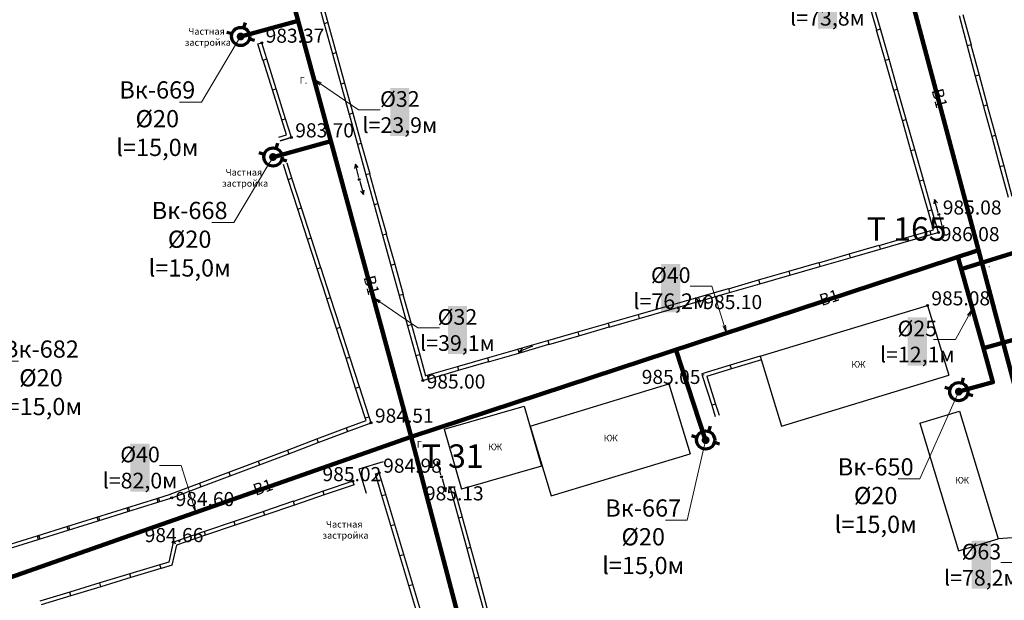
# Model space of a CAD drawing. Units: feet. Extents: x -1455 to 12004, y -2639 to 2021.
# Drawn here: x 735 to 860, y 724 to 799 of the extents above; entities that cross this region are included whole.
import ezdxf
from ezdxf import colors
from ezdxf.entities.mleader import LeaderData, LeaderLine
from ezdxf.enums import TextEntityAlignment as Align
from ezdxf.math import Vec2, Vec3

# ---------------------------------------------------------------- set-up
doc = ezdxf.new("R2010")
doc.units = ezdxf.units.FT
doc.header["$MEASUREMENT"] = 0
doc.linetypes.add('CONTI', pattern=[0])
for name, color, linetype, lineweight in [('0_В1 d 20', 5, 'B1', 90), ('0_В1 d 25', 5, 'B1', 90), ('0_В1 d 32', 5, 'B1', 90), ('0_В1 d 40', 5, 'B1', 90), ('0_В1 d 63', 5, 'B1', 90), ('0_Выноска', 250, 'Continuous', 9), ('Выноски-2', 250, 'Continuous', 18)]:
    doc.layers.add(name, color=color, linetype=linetype, lineweight=lineweight)
for name, color, linetype in [('GP_B1', 7, 'Continuous'), ('PI_OT0', 13, 'CONTI'), ('PI_ST0', 6, 'CONTI'), ('SIT_L0', 7, 'CONTI')]:
    doc.layers.add(name, color=color, linetype=linetype)
doc.styles.add('GOST-2.304_Type-B', font='GOST_Common.ttf')
doc.styles.get("Standard").update_dxf_attribs({"font": 'isocpeur.ttf'})
doc.linetypes.add('B1', pattern='A,20,-0.3,["B1",Standard,S=1.5,R=0,X=0,Y=-0.75],-2.5,20', length=42.8)

# ---------------------------------------------------------------- blocks, each defined once
blk = doc.blocks.new('11111115')
at = {"color": 1, "lineweight": 70}
for p, q in [((24522.16, -7699.6), (24521.96, -7700.26)), ((24520.48, -7701.03), (24519.82, -7700.83)), ((24523.36, -7701.88), (24522.7, -7701.68))]:
    blk.add_line(p, q, dxfattribs=at)
blk.add_circle((24521.59, -7701.35), 1.16, dxfattribs=at)
blk = doc.blocks.new('_Dot')
at = {"color": 0, "linetype": 'ByBlock', "lineweight": -2}
blk.add_line((-0.5, 0), (-1, 0), dxfattribs=at)
at = {"color": 0, "linetype": 'ByBlock', "const_width": 0.5}
blk.add_lwpolyline([(-0.25, 0, 1), (0.25, 0, 1)], format="xyb", close=True, dxfattribs=at)
blk = doc.blocks.new('_Open')
at = {"color": 0, "linetype": 'ByBlock', "lineweight": -2}
for p, q in [((-1, 0.17), (0, 0)), ((-1, -0.17), (0, 0)), ((0, 0), (-1, 0))]:
    blk.add_line(p, q, dxfattribs=at)

msp = doc.modelspace()

# ---------------------------------------------------------------- linework, layer by layer
at = {"linetype": 'Continuous'}
for p, q in [((765.25, 795.43), (765.73, 795.58)), ((781.22298, 742.11083), (778.13562, 741.17284)), ((778.13562, 741.17284), (779.06568, 738.11161)), ((780.25, 740.56), (780.73, 740.7)), ((777.51, 739.15), (777.35, 739.62)), ((789.79, 738.76), (790.27, 738.89))]:
    msp.add_line(p, q, dxfattribs=at)
at = {"layer": '0_В1 d 20'}
msp.add_lwpolyline([(855.01263, 766.67749), (869.7545, 771.26498)], dxfattribs=at)
at = {"layer": '0_В1 d 20', "ltscale": 0.3}
msp.add_lwpolyline([(868.67207, 759.63059), (857.83515, 756.59644)], dxfattribs=at)
at = {"layer": '0_В1 d 32', "ltscale": 0.3}
for points in [[(801.58669, 977.4657), (813.78516, 932.11355), (823.02965, 897.2736), (828.737, 875.88414), (838.20617, 840.44326), (857.20536, 769.12682)], [(784.81124, 745.29833), (795.76445, 703.4942)]]:
    msp.add_lwpolyline(points, dxfattribs=at)
at = {"layer": '0_В1 d 63', "ltscale": 0.3}
msp.add_lwpolyline([(892.64892, 636.08387), (877.32678, 693.59795), (857.20536, 769.12682)], dxfattribs=at)
at = {"layer": 'PI_ST0', "color": 6}
for centre in [(765.73, 795.58), (769.51, 783.5), (778.18, 778.14), (852.15, 773.65), (852.09, 771.37), (821.6, 762.6), (850.69, 762.06), (786.28, 752.46), (817.68, 752.03), (779.68, 747.08), (780.73, 740.7), (788.67733, 740.18263), (777.35, 739.62), (789.79, 738.76), (754.24, 737.48), (754.43, 731.84)]:
    msp.add_circle(centre, 0.125, dxfattribs=at)
for p in [(765.73, 795.58), (769.51, 783.5), (778.18, 778.14), (852.15, 773.65), (852.09, 771.37), (850.69, 762.06), (786.28, 752.46), (779.68, 747.08), (780.73, 740.7), (788.67733, 740.18263), (777.35, 739.62), (789.79, 738.76), (754.24, 737.48), (754.43, 731.84)]:
    msp.add_point(p, dxfattribs=at)
at = {"layer": 'SIT_L0', "color": 7}
for p, q in [((772.63, 801.87), (773.7, 798.01)), ((773.11, 802), (774.18, 798.15)), ((844.22, 797.2), (843.12, 801.05)), ((844.7, 797.34), (843.61, 801.19)), ((855.2, 799.18), (856.25, 795.32)), ((774.18, 798.15), (773.7, 798.01)), ((773.7, 798.01), (774.77, 794.15)), ((774.18, 798.14), (775.25, 794.29)), ((854.72, 799.05), (855.76, 795.19)), ((844.21, 797.2), (844.7, 797.34)), ((845.31, 793.35), (844.21, 797.2)), ((845.79, 793.49), (844.7, 797.34)), ((765.89, 793.37), (765.25, 795.43)), ((766.37, 793.52), (765.73, 795.58)), ((774.76, 794.16), (775.83, 790.3)), ((775.25, 794.29), (774.77, 794.15)), ((775.24, 794.29), (776.31, 790.44)), ((856.25, 795.32), (855.76, 795.19)), ((855.76, 795.19), (856.8, 791.33)), ((856.24, 795.32), (857.29, 791.46)), ((765.9, 793.37), (766.38, 793.52)), ((767.09, 789.55), (765.9, 793.37)), ((767.57, 789.7), (766.38, 793.52)), ((845.31, 793.35), (845.8, 793.49)), ((846.41, 789.5), (845.31, 793.35)), ((846.89, 789.64), (845.8, 793.49)), ((776.31, 790.44), (775.83, 790.3)), ((776.31, 790.43), (777.38, 786.58)), ((857.29, 791.46), (856.8, 791.33)), ((856.8, 791.33), (857.84, 787.47)), ((857.28, 791.46), (858.33, 787.6)), ((767.09, 789.55), (767.57, 789.7)), ((768.28, 785.73), (767.09, 789.55)), ((768.76, 785.88), (767.57, 789.7)), ((775.83, 790.3), (776.9, 786.44)), ((846.4, 789.51), (846.89, 789.65)), ((847.5, 785.66), (846.4, 789.51)), ((847.98, 785.8), (846.89, 789.65)), ((858.33, 787.6), (857.84, 787.47)), ((857.85, 787.46), (858.89, 783.6)), ((858.33, 787.59), (859.38, 783.73)), ((768.29, 785.74), (768.77, 785.89)), ((768.89, 783.83), (768.29, 785.74)), ((769.52, 783.5), (768.77, 785.89)), ((776.89, 786.45), (777.96, 782.59)), ((777.38, 786.58), (776.9, 786.44)), ((777.37, 786.58), (778.44, 782.73)), ((847.49, 785.66), (847.98, 785.8)), ((848.59, 781.81), (847.49, 785.66)), ((849.07, 781.95), (847.98, 785.8)), ((767.93, 783.53), (768.88, 783.83)), ((768.08, 783.05), (769.51, 783.5)), ((769.51, 783.5), (768.08, 783.05)), ((859.38, 783.73), (858.89, 783.6)), ((858.89, 783.6), (859.93, 779.74)), ((859.37, 783.73), (860.42, 779.87)), ((778.44, 782.73), (777.96, 782.59)), ((777.96, 782.59), (779.03, 778.73)), ((778.44, 782.72), (779.51, 778.87)), ((848.59, 781.81), (849.08, 781.95)), ((849.69, 777.96), (848.59, 781.81)), ((850.17, 778.1), (849.08, 781.95)), ((769.11, 778.14), (768.5, 780.03)), ((769.59, 778.29), (768.98, 780.19)), ((777.68, 780.08), (777.56, 779.53)), ((778.12, 778.38), (777.68, 780.08)), ((778.05, 779.65), (777.68, 780.08)), ((860.42, 779.87), (859.93, 779.74)), ((859.94, 779.74), (860.98, 775.88)), ((860.42, 779.87), (861.47, 776.01)), ((769.11, 778.14), (769.59, 778.3)), ((770.34, 774.34), (769.11, 778.14)), ((770.82, 774.49), (769.59, 778.3)), ((778.25, 777.9), (778.71, 776.21)), ((779.02, 778.74), (780.09, 774.88)), ((779.51, 778.87), (779.03, 778.73)), ((779.5, 778.87), (780.57, 775.02)), ((849.68, 777.96), (850.17, 778.1)), ((850.78, 774.11), (849.68, 777.96)), ((851.26, 774.25), (850.17, 778.1)), ((778.34, 776.63), (778.71, 776.21)), ((778.71, 776.21), (778.82, 776.76)), ((851.61, 775.58), (851.5, 775.03)), ((852.08, 773.89), (851.61, 775.58)), ((851.99, 775.16), (851.61, 775.58)), ((770.34, 774.33), (770.82, 774.49)), ((771.57, 770.53), (770.34, 774.33)), ((772.05, 770.68), (770.82, 774.49)), ((780.57, 775.02), (780.09, 774.88)), ((780.09, 774.88), (781.16, 771.02)), ((780.57, 775.01), (781.64, 771.16)), ((850.78, 774.12), (851.27, 774.26)), ((851.47, 771.72), (850.78, 774.12)), ((852.09, 771.37), (851.27, 774.26)), ((852.21, 773.41), (852.65, 771.71)), ((847.14, 770.48), (850.99, 771.58)), ((850.99, 771.58), (851.47, 771.72)), ((850.99, 771.58), (851.13, 771.1)), ((852.28, 772.13), (852.65, 771.71)), ((852.65, 771.71), (852.77, 772.26)), ((771.57, 770.52), (772.05, 770.68)), ((772.8, 766.72), (771.57, 770.52)), ((773.28, 766.87), (772.05, 770.68)), ((781.15, 771.02), (782.22, 767.16)), ((781.64, 771.16), (781.16, 771.02)), ((781.63, 771.15), (782.7, 767.3)), ((844.52, 769.72), (847.14, 770.48)), ((847.28, 770), (851.13, 771.1)), ((851.13, 771.1), (852.08, 771.37)), ((840.68, 768.62), (844.53, 769.73)), ((840.82, 768.14), (844.66, 769.25)), ((844.53, 769.73), (844.66, 769.25)), ((844.66, 769.24), (847.28, 770)), ((836.83, 767.51), (840.68, 768.62)), ((836.97, 767.03), (840.81, 768.14)), ((840.68, 768.62), (840.81, 768.14)), ((772.8, 766.72), (773.28, 766.88)), ((774.03, 762.92), (772.8, 766.72)), ((774.51, 763.07), (773.28, 766.88)), ((782.7, 767.3), (782.22, 767.16)), ((782.22, 767.17), (783.29, 763.31)), ((782.7, 767.3), (783.77, 763.45)), ((832.99, 766.41), (836.84, 767.52)), ((833.13, 765.93), (836.97, 767.04)), ((836.84, 767.52), (836.97, 767.04)), ((825.3, 764.19), (829.15, 765.3)), ((829.15, 765.3), (833, 766.41)), ((829.15, 765.3), (829.28, 764.82)), ((829.29, 764.82), (833.13, 765.93)), ((833, 766.41), (833.13, 765.93)), ((821.46, 763.09), (825.31, 764.2)), ((825.31, 764.2), (825.44, 763.72)), ((825.44, 763.71), (829.28, 764.82)), ((774.03, 762.91), (774.51, 763.07)), ((775.26, 759.11), (774.03, 762.91)), ((775.74, 759.26), (774.51, 763.07)), ((783.28, 763.31), (784.35, 759.45)), ((783.77, 763.45), (783.29, 763.31)), ((783.76, 763.44), (784.83, 759.59)), ((817.61, 761.98), (821.46, 763.09)), ((821.46, 763.09), (821.59, 762.61)), ((821.6, 762.61), (825.44, 763.72)), ((813.77, 760.88), (817.62, 761.99)), ((813.91, 760.4), (817.75, 761.51)), ((817.62, 761.99), (817.75, 761.51)), ((817.75, 761.5), (821.59, 762.61)), ((829.35, 755.58), (850.69, 762.06)), ((850.69, 762.06), (853.4, 753.14)), ((809.92, 759.77), (813.77, 760.88)), ((810.06, 759.29), (813.9, 760.4)), ((813.77, 760.88), (813.9, 760.4)), ((775.26, 759.1), (775.74, 759.26)), ((776.49, 755.3), (775.26, 759.1)), ((776.97, 755.45), (775.74, 759.26)), ((784.83, 759.59), (784.35, 759.45)), ((784.35, 759.46), (785.42, 755.6)), ((784.83, 759.59), (785.9, 755.74)), ((806.08, 758.67), (809.93, 759.78)), ((806.22, 758.19), (810.06, 759.3)), ((809.93, 759.78), (810.06, 759.3)), ((802.24, 757.56), (806.09, 758.67)), ((802.38, 757.08), (806.22, 758.19)), ((806.09, 758.67), (806.22, 758.19)), ((794.55, 755.35), (798.4, 756.46)), ((798.39, 756.46), (802.24, 757.57)), ((798.4, 756.46), (798.53, 755.98)), ((798.53, 755.98), (802.37, 757.09)), ((800.27, 756.84), (798.64, 756.19)), ((799.01, 756.61), (798.64, 756.19)), ((802.24, 757.57), (802.37, 757.09)), ((776.49, 755.3), (776.97, 755.46)), ((777.72, 751.5), (776.49, 755.3)), ((778.2, 751.65), (776.97, 755.46)), ((785.41, 755.6), (786.28, 752.46)), ((785.9, 755.74), (785.42, 755.6)), ((785.89, 755.73), (786.63, 753.08)), ((790.7, 754.25), (794.55, 755.36)), ((794.55, 755.36), (794.68, 754.88)), ((794.69, 754.87), (798.53, 755.98)), ((798.64, 756.19), (799.2, 756.14)), ((829.35, 755.58), (825.52, 754.42)), ((829.35, 755.58), (832.06, 746.66)), ((786.86, 753.14), (790.71, 754.25)), ((790.71, 754.25), (790.84, 753.77)), ((790.84, 753.77), (794.68, 754.88)), ((825.52, 754.42), (821.88, 753.32)), ((825.67, 753.94), (822.51, 752.98)), ((825.67, 753.94), (825.52, 754.42)), ((829.5, 755.1), (825.67, 753.94)), ((786.63, 753.08), (786.86, 753.15)), ((786.86, 753.15), (786.99, 752.67)), ((787, 752.66), (790.84, 753.77)), ((821.89, 753.31), (821.95, 753.12)), ((822.14, 753.18), (821.95, 753.12)), ((821.96, 753.12), (823.17, 749.31)), ((822.53, 752.97), (823.65, 749.46)), ((832.06, 746.66), (853.4, 753.14)), ((777.72, 751.49), (778.2, 751.65)), ((778.95, 747.69), (777.72, 751.49)), ((779.43, 747.84), (778.2, 751.65)), ((786.28, 752.47), (786.99, 752.67)), ((799.98, 746.65), (817.68, 752.03)), ((817.68, 752.03), (820.39, 743.11)), ((789, 746.27), (799.22, 749.21)), ((799.22, 749.21), (801.43, 741.53)), ((823.65, 749.46), (823.17, 749.31)), ((823.17, 749.31), (823.62, 747.88)), ((823.65, 749.46), (824.1, 748.03)), ((778.95, 747.69), (779.43, 747.85)), ((779.05, 747.38), (778.95, 747.69)), ((779.68, 747.08), (779.43, 747.85)), ((849.72, 747.01), (854.79, 748.55)), ((854.79, 748.55), (859.73, 732.28)), ((772.77, 745.01), (776.52, 746.42)), ((776.51, 746.42), (779.06, 747.38)), ((776.52, 746.42), (776.69, 745.95)), ((776.69, 745.95), (779.68, 747.08)), ((799.98, 746.65), (802.69, 737.73)), ((849.72, 747.01), (854.66, 730.74)), ((772.95, 744.54), (776.69, 745.95)), ((789, 746.27), (791.21, 738.59)), ((769.03, 743.6), (772.78, 745.01)), ((769.21, 743.13), (772.95, 744.54)), ((772.78, 745.01), (772.95, 744.54)), ((765.29, 742.19), (769.04, 743.6)), ((765.47, 741.72), (769.21, 743.13)), ((769.04, 743.6), (769.21, 743.13)), ((802.69, 737.73), (820.39, 743.11)), ((761.54, 740.77), (765.29, 742.18)), ((761.72, 740.3), (765.46, 741.71)), ((765.29, 742.18), (765.46, 741.71)), ((788.15, 742.12), (788.04, 741.57)), ((788.61, 740.43), (788.15, 742.12)), ((788.52, 741.7), (788.15, 742.12)), ((801.43, 741.53), (791.21, 738.59)), ((757.8, 739.36), (761.55, 740.77)), ((757.98, 738.89), (761.72, 740.3)), ((761.55, 740.77), (761.72, 740.3)), ((781.08, 737.8), (780.25, 740.56)), ((781.56, 737.94), (780.73, 740.7)), ((754.06, 737.95), (757.81, 739.36)), ((754.24, 737.48), (757.98, 738.89)), ((757.81, 739.36), (757.98, 738.89)), ((777.35, 739.62), (773.56, 738.33)), ((777.51, 739.15), (773.72, 737.86)), ((788.75, 739.95), (789.22, 738.26)), ((790.27, 738.89), (791.32, 735.03)), ((752.33, 737.41), (754.09, 737.96)), ((773.56, 738.33), (769.77, 737.04)), ((773.72, 737.86), (769.93, 736.57)), ((773.72, 737.86), (773.56, 738.33)), ((781.08, 737.79), (781.56, 737.93)), ((782.23, 733.96), (781.08, 737.79)), ((782.71, 734.1), (781.56, 737.93)), ((788.84, 738.68), (789.22, 738.26)), ((789.22, 738.26), (789.33, 738.81)), ((789.79, 738.76), (790.84, 734.9)), ((748.51, 736.22), (752.33, 737.41)), ((748.66, 735.74), (752.48, 736.93)), ((752.33, 737.41), (752.48, 736.93)), ((752.48, 736.93), (754.24, 737.48)), ((752.72, 737), (752.57, 737.48)), ((769.77, 737.05), (765.98, 735.76)), ((769.93, 736.58), (766.14, 735.29)), ((769.93, 736.57), (769.77, 737.04)), ((744.69, 735.03), (748.51, 736.22)), ((744.84, 734.55), (748.66, 735.74)), ((745.08, 734.62), (744.93, 735.1)), ((748.51, 736.22), (748.66, 735.74)), ((748.9, 735.81), (748.75, 736.29)), ((765.99, 735.76), (762.2, 734.47)), ((766.15, 735.29), (762.36, 734)), ((766.14, 735.29), (765.98, 735.76)), ((737.06, 732.65), (740.88, 733.84)), ((740.87, 733.84), (744.69, 735.03)), ((740.87, 733.84), (741.02, 733.36)), ((741.02, 733.36), (744.84, 734.55)), ((741.26, 733.43), (741.11, 733.91)), ((744.69, 735.03), (744.84, 734.55)), ((762.2, 734.48), (758.41, 733.19)), ((762.36, 734.01), (758.57, 732.72)), ((762.36, 734), (762.2, 734.47)), ((782.22, 733.96), (782.7, 734.1)), ((783.37, 730.13), (782.22, 733.96)), ((783.85, 730.27), (782.7, 734.1)), ((791.32, 735.03), (790.84, 734.9)), ((790.84, 734.9), (791.89, 731.04)), ((791.32, 735.03), (792.37, 731.17)), ((733.24, 731.46), (737.06, 732.65)), ((737.06, 732.65), (737.21, 732.17)), ((737.21, 732.17), (741.03, 733.36)), ((737.45, 732.24), (737.3, 732.72)), ((758.41, 733.19), (754.62, 731.9)), ((758.57, 732.72), (754.86, 731.46)), ((758.57, 732.72), (758.41, 733.19)), ((733.39, 730.98), (737.21, 732.17)), ((754.43, 731.84), (753.86, 729.29)), ((754.85, 731.46), (754.28, 728.9)), ((754.62, 731.91), (754.43, 731.84)), ((754.73, 731.57), (754.62, 731.9)), ((854.66, 730.74), (859.73, 732.28)), ((860.33, 732.31), (859.73, 732.27)), ((863.47, 732.53), (860.33, 732.32)), ((783.37, 730.13), (783.85, 730.27)), ((784.52, 726.3), (783.37, 730.13)), ((785, 726.44), (783.85, 730.27)), ((792.37, 731.17), (791.89, 731.04)), ((791.89, 731.04), (792.94, 727.18)), ((792.37, 731.17), (793.42, 727.31)), ((752.73, 728.95), (748.9, 727.79)), ((753.87, 729.28), (752.73, 728.94)), ((752.88, 728.46), (752.73, 728.94)), ((754.29, 728.89), (752.88, 728.46)), ((748.9, 727.79), (745.07, 726.63)), ((749.05, 727.31), (748.9, 727.79)), ((752.87, 728.47), (749.05, 727.31)), ((745.07, 726.63), (741.24, 725.47)), ((745.22, 726.15), (745.07, 726.63)), ((749.04, 727.31), (745.22, 726.15)), ((784.52, 726.3), (785, 726.44)), ((785.67, 722.47), (784.52, 726.3)), ((786.15, 722.61), (785, 726.44)), ((793.42, 727.31), (792.94, 727.18)), ((792.94, 727.18), (793.99, 723.32)), ((793.42, 727.31), (794.47, 723.45)), ((741.25, 725.47), (737.42, 724.31)), ((741.39, 724.99), (741.24, 725.47)), ((745.21, 726.15), (741.39, 724.99)), ((741.39, 724.99), (737.57, 723.83))]:
    msp.add_line(p, q, dxfattribs=at)

# ---------------------------------------------------------------- block references
for p in [(-23758.54512, 8497.73509), (-23754.41635, 8482.35083), (-23666.89706, 8452.40433), (-23699.20885, 8446.22131)]:
    msp.add_blockref('11111115', p)

# ---------------------------------------------------------------- texts
at = {"linetype": 'Continuous', "char_height": 0.85, "attachment_point": 1, "rotation": 0.0814593}
for s, insert in [('Г.', (770.58344, 791.19675)), ('Г.', (857.76319, 767.7701)), ('КЖ', (840.97987, 754.93913)), ('Г.', (785.52081, 744.74157)), ('КЖ', (794.61488, 744.41087)), ('\\pi-1.7425;Частная \\P\\pi-2.27375;застройка', (775.41126, 734.54802))]:
    msp.add_mtext_dynamic_manual_height_columns(s, width=0.85, gutter_width=1, heights=[0], dxfattribs=dict(at, insert=insert))
at = {"layer": 'GP_B1', "color": 5, "linetype": 'ByBlock', "style": 'GOST-2.304_Type-B'}
for rotation, p in [(284.9175197, (852.0568, 788.45277, 983.3309)), (285.2025453, (779.5666, 764.59843, 982.95776)), (18.2189343, (838.20799, 762.87384, 983.76879)), (19.3413858, (765.94001, 738.67441, 983.36951))]:
    msp.add_text('B1', height=1.5, rotation=rotation, dxfattribs=at).set_placement(p, align=Align.MIDDLE)
at = {"layer": 'GP_B1', "color": 7, "linetype": 'ByBlock', "style": 'GOST-2.304_Type-B'}
for s, p in [('Т 165', (848.04419, 771.42579)), ('T 31', (790.105, 742.43))]:
    msp.add_text(s, height=3, dxfattribs=at).set_placement(p, align=Align.MIDDLE)
at = {"layer": 'PI_OT0', "color": 13, "style": 'GOST-2.304_Type-B'}
for s, p in [('983.37', (766.23, 795.58)), ('983.70', (770.01, 783.5)), ('985.08', (852.65, 773.65)), ('986.08', (852.39746, 770.25586)), ('985.10', (822.1, 761.5798)), ('985.08', (851.19, 762.06)), ('985.00', (786.78, 751.4398)), ('985.05', (814.22916, 752.03)), ('984.51', (780.18, 747.08)), ('985.02', (773.49, 739.62)), ('984.98', (781.23, 740.7)), ('985.13', (786.55919, 737.16545)), ('984.60', (754.74, 736.43939)), ('984.66', (750.79478, 731.84))]:
    msp.add_text(s, height=1.8, dxfattribs=at).set_placement(p)

# ---------------------------------------------------------------- next in the draw order: leaders
at = {"layer": '0_Выноска'}
ml = msp.add_multileader_mtext('Standard', dxfattribs=at)
ml.set_content('{\\fISOCPEUR|b0|i0|c0|p34;\\C256;%%C\\fISOCPEUR|b0|i0|c204|p34;32\\fISOCPEUR|b0|i0|c0|p34;\\P\\pxqc;l=\\fISOCPEUR|b0|i0|c204|p34;73,8м}', color=6, style='GOST-2.304_Type-B')
ml.set_leader_properties(color=256, linetype='ByLayer', lineweight=15)
ml.set_arrow_properties(name='OPEN')
ml.build(insert=Vec2(0, 0))
ml.multileader.update_dxf_attribs({"text_left_attachment_type": 6, "text_right_attachment_type": 6, "dogleg_length": 1, "arrow_head_size": 1})
ctx = ml.context
ctx.base_point, ctx.char_height, ctx.arrow_head_size, ctx.landing_gap_size, ctx.plane_origin = Vec3(833.67026, 800.70276), 2, 1, 0.1116, Vec3(887.77756, 825.37949)
ctx.left_attachment, ctx.right_attachment, ctx.text_align_type = 6, 6, 1
notes = []
notes.append((ctx, [(1, (1, 1, 0), (843.19345, 800.70276), (-1, 0), 1, [(0, [(847.70577, 804.78504)], 0, [])])]))
ctx.mtext.insert, ctx.mtext.width, ctx.mtext.alignment, ctx.mtext.flow_direction = Vec3(837.93186, 803.10276), 1.643804, 2, 5
ctx.mtext.has_bg_fill, ctx.mtext.bg_color, ctx.mtext.bg_scale_factor, ctx.mtext.bg_transparency, ctx.mtext.use_window_bg_color = 1, -1023414017, 1.2, 0, 0
ml = msp.add_multileader_mtext('Standard', dxfattribs=at)
ml.set_content('{\\fISOCPEUR|b0|i0|c0|p34;\\C256;%%C\\fISOCPEUR|b0|i0|c204|p34;40\\fISOCPEUR|b0|i0|c0|p34;\\P\\pxqc;l=\\fISOCPEUR|b0|i0|c204|p34;76,2м}', color=6, style='GOST-2.304_Type-B')
ml.set_leader_properties(color=256, linetype='ByLayer', lineweight=15)
ml.set_arrow_properties(name='OPEN')
ml.build(insert=Vec2(0, 0))
ml.multileader.update_dxf_attribs({"text_left_attachment_type": 6, "text_right_attachment_type": 6, "dogleg_length": 1, "arrow_head_size": 1})
ctx = ml.context
ctx.base_point, ctx.char_height, ctx.arrow_head_size, ctx.landing_gap_size, ctx.plane_origin = Vec3(813.66753, 764.52389), 2, 1, 0.1116, Vec3(855.56339, 775.03539)
ctx.left_attachment, ctx.right_attachment, ctx.text_align_type = 6, 6, 1
notes.append((ctx, [(1, (1, 1, 0), (823.19072, 764.52389), (-1, 0), 1, [(1, [(825.03544, 758.53811)], 0, [])])]))
ctx.mtext.insert, ctx.mtext.width, ctx.mtext.alignment, ctx.mtext.flow_direction = Vec3(817.92912, 766.92389), 1.643804, 2, 5
ctx.mtext.has_bg_fill, ctx.mtext.bg_color, ctx.mtext.bg_scale_factor, ctx.mtext.bg_transparency, ctx.mtext.use_window_bg_color = 1, -1023414017, 1.2, 0, 0
at = {"layer": 'Выноски-2', "color": 1}
ml = msp.add_multileader_mtext('Standard', dxfattribs=at)
ml.set_content('{\\C5;Вк-668\\P%%C20\\Pl=15,0м}', color=6, style='GOST-2.304_Type-B')
ml.set_leader_properties(color=251, linetype='ByLayer', lineweight=15)
ml.set_arrow_properties(name='DOT')
ml.build(insert=Vec2(0, 0))
ml.multileader.update_dxf_attribs({"text_left_attachment_type": 6, "text_right_attachment_type": 6, "dogleg_length": 1, "arrow_head_size": 1})
ctx = ml.context
ctx.base_point, ctx.char_height, ctx.arrow_head_size, ctx.landing_gap_size, ctx.plane_origin = Vec3(751.9142, 772.63263), 2.2, 1, 0.1116, Vec3(792.8568, 793.08119)
ctx.left_attachment, ctx.right_attachment, ctx.text_align_type = 6, 6, 1
notes.append((ctx, [(1, (1, 1, 0), (762.15739, 772.63263), (-1, 0), 1, [(0, [(767.17479, 780.99606)], 0, [])])]))
ctx.mtext.insert, ctx.mtext.width, ctx.mtext.alignment, ctx.mtext.flow_direction = Vec3(756.5358, 775.27263), 1.643804, 2, 5
ctx.mtext.has_bg_fill, ctx.mtext.bg_color, ctx.mtext.bg_scale_factor, ctx.mtext.bg_transparency, ctx.mtext.use_window_bg_color = 1, -1073741824, 1.2, 0, 1
ml = msp.add_multileader_mtext('Standard', dxfattribs=at)
ml.set_content('{\\C5;Вк-682\\P%%C20\\Pl=15,0м}', color=6, style='GOST-2.304_Type-B')
ml.set_leader_properties(color=251, linetype='ByLayer', lineweight=15)
ml.set_arrow_properties(name='DOT')
ml.build(insert=Vec2(0, 0))
ml.multileader.update_dxf_attribs({"text_left_attachment_type": 6, "text_right_attachment_type": 6, "dogleg_length": 1, "arrow_head_size": 1})
ctx = ml.context
ctx.base_point, ctx.char_height, ctx.arrow_head_size, ctx.landing_gap_size, ctx.plane_origin = Vec3(732.93653, 754.94206), 2.2, 1, 0.1116, Vec3(752.37669, 746.65506)
ctx.left_attachment, ctx.right_attachment, ctx.text_align_type = 6, 6, 1
notes.append((ctx, [(0, (1, 1, 0), (731.93653, 754.94206), (1, 0), 1, [(0, [(726.69468, 734.56992)], 0, [])])]))
ctx.mtext.insert, ctx.mtext.width, ctx.mtext.alignment, ctx.mtext.flow_direction = Vec3(737.55813, 757.58206), 1.643804, 2, 5
ctx.mtext.has_bg_fill, ctx.mtext.bg_color, ctx.mtext.bg_scale_factor, ctx.mtext.bg_transparency, ctx.mtext.use_window_bg_color = 1, -1073741824, 1.2, 0, 1
ml = msp.add_multileader_mtext('Standard', dxfattribs=at)
ml.set_content('{\\C5;Вк-650\\P%%C20\\Pl=15,0м}', color=6, style='GOST-2.304_Type-B')
ml.set_leader_properties(color=251, linetype='ByLayer', lineweight=15)
ml.set_arrow_properties(name='DOT')
ml.build(insert=Vec2(0, 0))
ml.multileader.update_dxf_attribs({"text_left_attachment_type": 6, "text_right_attachment_type": 6, "dogleg_length": 1, "arrow_head_size": 1})
ctx = ml.context
ctx.base_point, ctx.char_height, ctx.arrow_head_size, ctx.landing_gap_size, ctx.plane_origin = Vec3(839.46497, 739.90911), 2.2, 1, 0.1116, Vec3(880.37609, 763.13469)
ctx.left_attachment, ctx.right_attachment, ctx.text_align_type = 6, 6, 1
notes.append((ctx, [(1, (1, 1, 0), (849.70816, 739.90911), (-1, 0), 1, [(0, [(854.69408, 751.04955)], 0, [])])]))
ctx.mtext.insert, ctx.mtext.width, ctx.mtext.alignment, ctx.mtext.flow_direction = Vec3(844.08657, 742.54911), 1.643804, 2, 5
ctx.mtext.has_bg_fill, ctx.mtext.bg_color, ctx.mtext.bg_scale_factor, ctx.mtext.bg_transparency, ctx.mtext.use_window_bg_color = 1, -1073741824, 1.2, 0, 1
ml = msp.add_multileader_mtext('Standard', dxfattribs=at)
ml.set_content('{\\C5;Вк-667\\P%%C20\\Pl=15,0м}', color=6, style='GOST-2.304_Type-B')
ml.set_leader_properties(color=251, linetype='ByLayer', lineweight=15)
ml.set_arrow_properties(name='DOT')
ml.build(insert=Vec2(0, 0))
ml.multileader.update_dxf_attribs({"text_left_attachment_type": 6, "text_right_attachment_type": 6, "dogleg_length": 1, "arrow_head_size": 1})
ctx = ml.context
ctx.base_point, ctx.char_height, ctx.arrow_head_size, ctx.landing_gap_size, ctx.plane_origin = Vec3(809.78991, 734.6536), 2.2, 1, 0.1116, Vec3(848.0643, 756.95167)
ctx.left_attachment, ctx.right_attachment, ctx.text_align_type = 6, 6, 1
notes.append((ctx, [(1, (1, 1, 0), (820.04477, 734.6536), (-1, 0), 1, [(0, [(822.38229, 744.86654)], 0, [])])]))
ctx.mtext.insert, ctx.mtext.width, ctx.mtext.alignment, ctx.mtext.flow_direction = Vec3(814.41734, 737.2936), 1.643804, 2, 5
ctx.mtext.has_bg_fill, ctx.mtext.bg_color, ctx.mtext.bg_scale_factor, ctx.mtext.bg_transparency, ctx.mtext.use_window_bg_color = 1, -1073741824, 1.2, 0, 1
for ctx, leaders in notes:
    for number, flags, end, landing, length, lines in leaders:
        leader = LeaderData()
        leader.index, (leader.has_last_leader_line, leader.has_dogleg_vector, leader.attachment_direction) = number, flags
        leader.last_leader_point, leader.dogleg_vector, leader.dogleg_length = Vec3(end), Vec3(landing), length
        for number, points, colour, breaks in lines:
            line = LeaderLine()
            line.index, line.vertices, line.color, line.breaks = number, Vec3.list(points), colors.encode_raw_color(colour), breaks
            leader.lines.append(line)
        ctx.leaders.append(leader)

# ---------------------------------------------------------------- next in the draw order: linework, layer by layer
at = {"layer": '0_В1 d 20', "ltscale": 0.3}
for points in [[(767.17479, 780.99606), (774.56972, 783.00462)], [(854.69408, 751.04955), (859.05416, 752.24256), (857.83515, 756.59644)], [(822.38229, 744.86654), (818.58151, 756.4138)]]:
    msp.add_lwpolyline(points, dxfattribs=at)
at = {"layer": '0_В1 d 40', "ltscale": 0.3}
msp.add_lwpolyline([(784.81124, 745.29833), (722.91414, 723.57207)], dxfattribs=at)

# ---------------------------------------------------------------- next in the draw order: texts
at = {"linetype": 'Continuous', "char_height": 0.85, "attachment_point": 1, "rotation": 0.0814593}
for s, insert in [('\\pi-1.7425;Частная \\P\\pi-2.27375;застройка', (762.60002, 779.4726)), ('КЖ', (809.37244, 745.53807)), ('КЖ', (854.20056, 740.15611))]:
    msp.add_mtext_dynamic_manual_height_columns(s, width=0.85, gutter_width=1, heights=[0], dxfattribs=dict(at, insert=insert))

# ---------------------------------------------------------------- next in the draw order: leaders
at = {"layer": '0_Выноска'}
ml = msp.add_multileader_mtext('Standard', dxfattribs=at)
ml.set_content('{\\fISOCPEUR|b0|i0|c0|p34;\\C256;%%C\\fISOCPEUR|b0|i0|c204|p34;63\\fISOCPEUR|b0|i0|c0|p34;\\P\\pxqc;l=\\fISOCPEUR|b0|i0|c204|p34;78,2м}', color=6, style='GOST-2.304_Type-B')
ml.set_leader_properties(color=256, linetype='ByLayer', lineweight=15)
ml.set_arrow_properties(name='OPEN')
ml.build(insert=Vec2(0, 0))
ml.multileader.update_dxf_attribs({"text_left_attachment_type": 6, "text_right_attachment_type": 6, "dogleg_length": 1, "arrow_head_size": 1})
ctx = ml.context
ctx.base_point, ctx.char_height, ctx.arrow_head_size, ctx.landing_gap_size, ctx.plane_origin = Vec3(853.30766, 729.22945), 2, 1, 0.1116, Vec3(897.13269, 750.34209)
ctx.left_attachment, ctx.right_attachment, ctx.text_align_type = 6, 6, 1
notes = []
notes.append((ctx, [(1, (1, 1, 0), (862.83085, 729.22945), (-1, 0), 1, [(1, [(866.60474, 733.84481)], 0, [])])]))
ctx.mtext.insert, ctx.mtext.width, ctx.mtext.alignment, ctx.mtext.flow_direction = Vec3(857.56925, 731.62945), 1.643804, 2, 5
ctx.mtext.has_bg_fill, ctx.mtext.bg_color, ctx.mtext.bg_scale_factor, ctx.mtext.bg_transparency, ctx.mtext.use_window_bg_color = 1, -1023414017, 1.2, 0, 0
at = {"layer": 'Выноски-2', "color": 1}
ml = msp.add_multileader_mtext('Standard', dxfattribs=at)
ml.set_content('{\\C5;Вк-669\\P%%C20\\Pl=15,0м}', color=6, style='GOST-2.304_Type-B')
ml.set_leader_properties(color=251, linetype='ByLayer', lineweight=15)
ml.set_arrow_properties(name='DOT')
ml.build(insert=Vec2(0, 0))
ml.multileader.update_dxf_attribs({"text_left_attachment_type": 6, "text_right_attachment_type": 6, "dogleg_length": 1, "arrow_head_size": 1})
ctx = ml.context
ctx.base_point, ctx.char_height, ctx.arrow_head_size, ctx.landing_gap_size, ctx.plane_origin = Vec3(747.78544, 788.0169), 2.2, 1, 0.1116, Vec3(788.72803, 808.46545)
ctx.left_attachment, ctx.right_attachment, ctx.text_align_type = 6, 6, 1
notes.append((ctx, [(1, (1, 1, 0), (758.02863, 788.0169), (-1, 0), 1, [(0, [(763.04602, 796.38032)], 0, [])])]))
ctx.mtext.insert, ctx.mtext.width, ctx.mtext.alignment, ctx.mtext.flow_direction = Vec3(752.40703, 790.6569), 1.643804, 2, 5
ctx.mtext.has_bg_fill, ctx.mtext.bg_color, ctx.mtext.bg_scale_factor, ctx.mtext.bg_transparency, ctx.mtext.use_window_bg_color = 1, -1073741824, 1.2, 0, 1
for ctx, leaders in notes:
    for number, flags, end, landing, length, lines in leaders:
        leader = LeaderData()
        leader.index, (leader.has_last_leader_line, leader.has_dogleg_vector, leader.attachment_direction) = number, flags
        leader.last_leader_point, leader.dogleg_vector, leader.dogleg_length = Vec3(end), Vec3(landing), length
        for number, points, colour, breaks in lines:
            line = LeaderLine()
            line.index, line.vertices, line.color, line.breaks = number, Vec3.list(points), colors.encode_raw_color(colour), breaks
            leader.lines.append(line)
        ctx.leaders.append(leader)

# ---------------------------------------------------------------- next in the draw order: linework, layer by layer
at = {"layer": '0_В1 d 20', "ltscale": 0.3}
msp.add_lwpolyline([(763.04602, 796.38032), (770.39458, 798.37628)], dxfattribs=at)
at = {"layer": '0_В1 d 32', "ltscale": 0.3}
msp.add_lwpolyline([(750.25469, 872.52542), (759.95754, 836.80237), (768.30824, 806.05757), (774.56972, 783.00462), (784.81124, 745.29833)], dxfattribs=at)

# ---------------------------------------------------------------- next in the draw order: texts
at = {"linetype": 'Continuous', "insert": (757.84079, 797.45721), "char_height": 0.85, "attachment_point": 1, "rotation": 0.0814593}
msp.add_mtext_dynamic_manual_height_columns('\\pi-1.7425;Частная \\P\\pi-2.27375;застройка', width=0.85, gutter_width=1, heights=[0], dxfattribs=at)

# ---------------------------------------------------------------- next in the draw order: leaders
at = {"layer": '0_Выноска'}
ml = msp.add_multileader_mtext('Standard', dxfattribs=at)
ml.set_content('{\\fISOCPEUR|b0|i0|c0|p34;\\C256;%%C\\fISOCPEUR|b0|i0|c204|p34;40\\fISOCPEUR|b0|i0|c0|p34;\\P\\pxqc;l=\\fISOCPEUR|b0|i0|c204|p34;82,0м}', color=6, style='GOST-2.304_Type-B')
ml.set_leader_properties(color=256, linetype='ByLayer', lineweight=15)
ml.set_arrow_properties(name='OPEN')
ml.build(insert=Vec2(0, 0))
ml.multileader.update_dxf_attribs({"text_left_attachment_type": 6, "text_right_attachment_type": 6, "dogleg_length": 1, "arrow_head_size": 1})
ctx = ml.context
ctx.base_point, ctx.char_height, ctx.arrow_head_size, ctx.landing_gap_size, ctx.plane_origin = Vec3(745.9378, 741.6295), 2, 1, 0.1116, Vec3(787.83366, 752.141)
ctx.left_attachment, ctx.right_attachment, ctx.text_align_type = 6, 6, 1
notes = []
notes.append((ctx, [(1, (1, 1, 0), (755.46099, 741.6295), (-1, 0), 1, [(1, [(757.30571, 735.64372)], 0, [])])]))
ctx.mtext.insert, ctx.mtext.width, ctx.mtext.alignment, ctx.mtext.flow_direction = Vec3(750.19939, 744.0295), 1.643804, 2, 5
ctx.mtext.has_bg_fill, ctx.mtext.bg_color, ctx.mtext.bg_scale_factor, ctx.mtext.bg_transparency, ctx.mtext.use_window_bg_color = 1, -1023414017, 1.2, 0, 0
for ctx, leaders in notes:
    for number, flags, end, landing, length, lines in leaders:
        leader = LeaderData()
        leader.index, (leader.has_last_leader_line, leader.has_dogleg_vector, leader.attachment_direction) = number, flags
        leader.last_leader_point, leader.dogleg_vector, leader.dogleg_length = Vec3(end), Vec3(landing), length
        for number, points, colour, breaks in lines:
            line = LeaderLine()
            line.index, line.vertices, line.color, line.breaks = number, Vec3.list(points), colors.encode_raw_color(colour), breaks
            leader.lines.append(line)
        ctx.leaders.append(leader)

# ---------------------------------------------------------------- next in the draw order: leaders
ml = msp.add_multileader_mtext('Standard', dxfattribs=at)
ml.set_content('{\\fISOCPEUR|b0|i0|c0|p34;\\C256;%%C\\fISOCPEUR|b0|i0|c204|p34;32\\fISOCPEUR|b0|i0|c0|p34;\\P\\pxqc;l=\\fISOCPEUR|b0|i0|c204|p34;23,9м}', color=6, style='GOST-2.304_Type-B')
ml.set_leader_properties(color=256, linetype='ByLayer', lineweight=15)
ml.set_arrow_properties(name='OPEN')
ml.build(insert=Vec2(0, 0))
ml.multileader.update_dxf_attribs({"text_left_attachment_type": 6, "text_right_attachment_type": 6, "dogleg_length": 1, "arrow_head_size": 1})
ctx = ml.context
ctx.base_point, ctx.char_height, ctx.arrow_head_size, ctx.landing_gap_size, ctx.plane_origin = Vec3(779.0947, 787.00221), 2, 1, 0.1116, Vec3(812.49937, 811.48582)
ctx.left_attachment, ctx.right_attachment, ctx.text_align_type = 6, 6, 1
notes = []
notes.append((ctx, [(0, (1, 1, 0), (778.0947, 787.00221), (1, 0), 1, [(0, [(772.42758, 790.89137)], 0, [])])]))
ctx.mtext.insert, ctx.mtext.width, ctx.mtext.alignment, ctx.mtext.flow_direction = Vec3(783.3563, 789.40221), 1.643804, 2, 5
ctx.mtext.has_bg_fill, ctx.mtext.bg_color, ctx.mtext.bg_scale_factor, ctx.mtext.bg_transparency, ctx.mtext.use_window_bg_color = 1, -1023414017, 1.2, 0, 0
ml = msp.add_multileader_mtext('Standard', dxfattribs=at)
ml.set_content('{\\fISOCPEUR|b0|i0|c0|p34;\\C256;%%C\\fISOCPEUR|b0|i0|c204|p34;32\\fISOCPEUR|b0|i0|c0|p34;\\P\\pxqc;l=\\fISOCPEUR|b0|i0|c204|p34;39,1м}', color=6, style='GOST-2.304_Type-B')
ml.set_leader_properties(color=256, linetype='ByLayer', lineweight=15)
ml.set_arrow_properties(name='OPEN')
ml.build(insert=Vec2(0, 0))
ml.multileader.update_dxf_attribs({"text_left_attachment_type": 6, "text_right_attachment_type": 6, "dogleg_length": 1, "arrow_head_size": 1})
ctx = ml.context
ctx.base_point, ctx.char_height, ctx.arrow_head_size, ctx.landing_gap_size, ctx.plane_origin = Vec3(786.64806, 759.18455), 2, 1, 0.1116, Vec3(820.05272, 783.66817)
ctx.left_attachment, ctx.right_attachment, ctx.text_align_type = 6, 6, 1
notes.append((ctx, [(0, (1, 1, 0), (785.64806, 759.18455), (1, 0), 1, [(0, [(779.98093, 763.07372)], 0, [])])]))
ctx.mtext.insert, ctx.mtext.width, ctx.mtext.alignment, ctx.mtext.flow_direction = Vec3(790.70965, 761.58455), 1.643804, 2, 5
ctx.mtext.has_bg_fill, ctx.mtext.bg_color, ctx.mtext.bg_scale_factor, ctx.mtext.bg_transparency, ctx.mtext.use_window_bg_color = 1, -1023414017, 1.2, 0, 0
for ctx, leaders in notes:
    for number, flags, end, landing, length, lines in leaders:
        leader = LeaderData()
        leader.index, (leader.has_last_leader_line, leader.has_dogleg_vector, leader.attachment_direction) = number, flags
        leader.last_leader_point, leader.dogleg_vector, leader.dogleg_length = Vec3(end), Vec3(landing), length
        for number, points, colour, breaks in lines:
            line = LeaderLine()
            line.index, line.vertices, line.color, line.breaks = number, Vec3.list(points), colors.encode_raw_color(colour), breaks
            leader.lines.append(line)
        ctx.leaders.append(leader)

# ---------------------------------------------------------------- next in the draw order: linework, layer by layer
at = {"layer": '0_В1 d 40', "ltscale": 0.3}
msp.add_lwpolyline([(857.20536, 769.12682), (784.81124, 745.29833)], dxfattribs=at)

# ---------------------------------------------------------------- next in the draw order: leaders
at = {"layer": '0_Выноска'}
ml = msp.add_multileader_mtext('Standard', dxfattribs=at)
ml.set_content('{\\fISOCPEUR|b0|i0|c0|p34;\\C256;%%C\\fISOCPEUR|b0|i0|c204|p34;25\\fISOCPEUR|b0|i0|c0|p34;\\P\\pxqc;l=\\fISOCPEUR|b0|i0|c204|p34;12,1м}', color=6, style='GOST-2.304_Type-B')
ml.set_leader_properties(color=256, linetype='ByLayer', lineweight=15)
ml.set_arrow_properties(name='OPEN')
ml.build(insert=Vec2(0, 0))
ml.multileader.update_dxf_attribs({"text_left_attachment_type": 6, "text_right_attachment_type": 6, "dogleg_length": 1, "arrow_head_size": 1})
ctx = ml.context
ctx.base_point, ctx.char_height, ctx.arrow_head_size, ctx.landing_gap_size, ctx.plane_origin = Vec3(845.53152, 757.71564), 2, 1, 0.1116, Vec3(896.50468, 782.19925)
ctx.left_attachment, ctx.right_attachment, ctx.text_align_type = 6, 6, 1
notes = []
notes.append((ctx, [(1, (1, 1, 0), (854.25471, 757.71564), (-1, 0), 1, [(0, [(856.43289, 761.60481)], 0, [])])]))
ctx.mtext.insert, ctx.mtext.width, ctx.mtext.alignment, ctx.mtext.flow_direction = Vec3(849.39312, 760.11564), 1.643804, 2, 5
ctx.mtext.has_bg_fill, ctx.mtext.bg_color, ctx.mtext.bg_scale_factor, ctx.mtext.bg_transparency, ctx.mtext.use_window_bg_color = 1, -1023414017, 1.2, 0, 0
for ctx, leaders in notes:
    for number, flags, end, landing, length, lines in leaders:
        leader = LeaderData()
        leader.index, (leader.has_last_leader_line, leader.has_dogleg_vector, leader.attachment_direction) = number, flags
        leader.last_leader_point, leader.dogleg_vector, leader.dogleg_length = Vec3(end), Vec3(landing), length
        for number, points, colour, breaks in lines:
            line = LeaderLine()
            line.index, line.vertices, line.color, line.breaks = number, Vec3.list(points), colors.encode_raw_color(colour), breaks
            leader.lines.append(line)
        ctx.leaders.append(leader)

# ---------------------------------------------------------------- next in the draw order: linework, layer by layer
at = {"layer": '0_В1 d 25'}
msp.add_lwpolyline([(857.83515, 756.59644), (854.56975, 768.25931)], dxfattribs=at)

doc.saveas('drawing.dxf')
